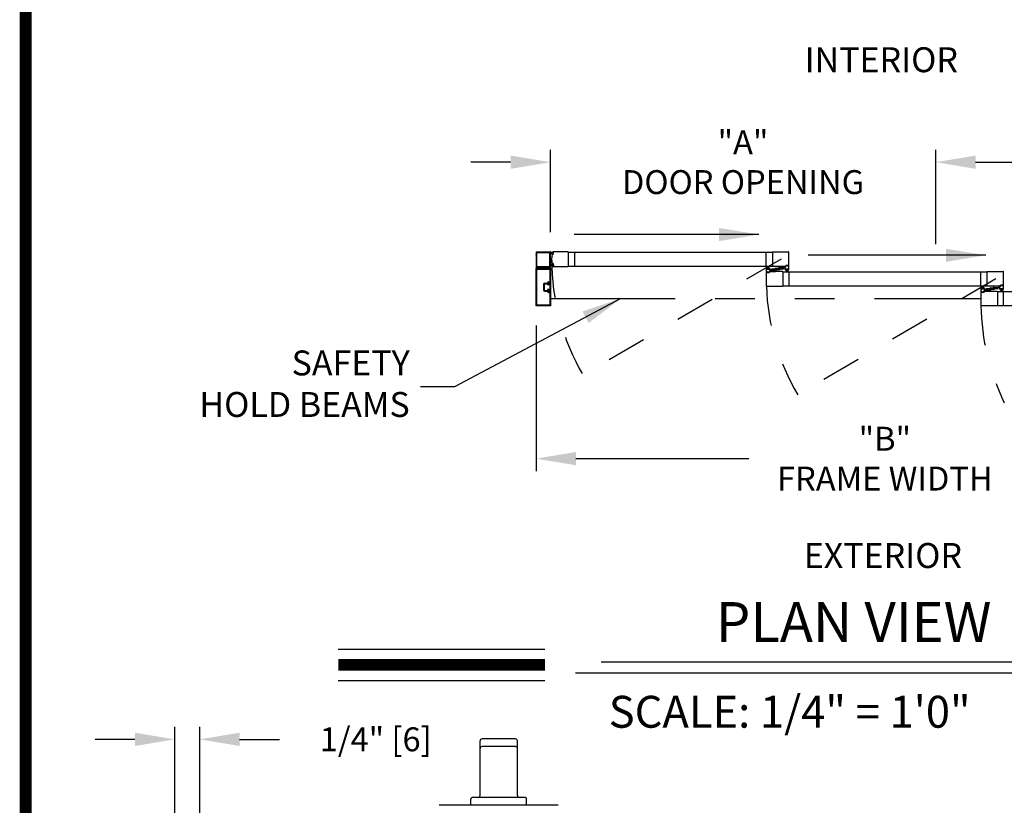
# Model space of a CAD drawing. Extents: x 0.4 to 12.5, y 0.1 to 10.5.
# Drawn here: x 0.4 to 2.9, y 4.6 to 6.6 of the extents above; entities that cross this region are included whole.
import ezdxf

# ---------------------------------------------------------------- set-up
doc = ezdxf.new("R2010")
doc.units = 0
doc.header["$MEASUREMENT"] = 0
doc.linetypes.add('HIDDEN', pattern=[0.375, 0.25, -0.125])
doc.linetypes.add('PHANTOM', pattern=[2.5, 1.25, -0.25, 0.25, -0.25, 0.25, -0.25])
doc.layers.get('0').update_dxf_attribs({"linetype": 'CONTINUOUS'})
doc.layers.get('DEFPOINTS').update_dxf_attribs({"linetype": 'CONTINUOUS'})
doc.styles.add('ROMAND', font='romand')
doc.styles.add('ROMANS', font='romans.shx', dxfattribs={"height": 0.06})
doc.styles.add('ROMANT', font='romant.shx', dxfattribs={"height": 0.15})
doc.styles.get("Standard").update_dxf_attribs({"font": 'romans.shx', "height": 0.0625})
doc.dimstyles.get("Standard").update_dxf_attribs({"dimscale": 0, "dimtxt": 0.03125, "dimasz": 0.1, "dimexe": 0.03125, "dimexo": 0.05, "dimgap": 0.05, "dimtad": 0, "dimdec": 4, "dimlfac": 4, "dimzin": 4, "dimdsep": 46, "dimlunit": 5, "dimtxsty": 'ROMANS', "dimcen": 0.09, "dimadec": 0, "dimazin": 0, "dimtfac": 1, "dimtdec": 4, "dimtofl": 0, "dimtmove": 0, "dimatfit": 3, "dimfxl": 0, "dimfrac": 2, "dimtolj": 1, "dimtzin": 0, "dimarcsym": 0})

# ---------------------------------------------------------------- blocks, each defined once
blk = doc.blocks.new('Jamb Filler')
for p, q in [((196.32, 163.99), (196.26, 164.12)), ((196.26, 163.02), (196.26, 164.12)), ((196.32, 163.99), (196.32, 163.88)), ((196.32, 163.88), (196.54, 163.88)), ((196.32, 163.84), (196.32, 163.3)), ((196.32, 163.84), (196.64, 163.84)), ((196.54, 163.88), (196.54, 163.88)), ((196.6, 163.9), (196.64, 163.84)), ((196.32, 163.15), (196.26, 163.02)), ((196.32, 163.3), (196.64, 163.3)), ((196.32, 163.26), (196.32, 163.15)), ((196.32, 163.26), (196.54, 163.26)), ((196.54, 163.26), (196.54, 163.26)), ((196.6, 163.24), (196.64, 163.3))]:
    blk.add_line(p, q)
for centre, start, end in [((196.57, 163.88), 90, 180), ((196.57, 163.88), 30.8586, 90), ((196.57, 163.26), 180, 270), ((196.57, 163.26), 270, 329.1414)]:
    blk.add_arc(centre, 0.031, start, end)
at = {"layer": 'DEFPOINTS', "color": 0, "linetype": 'ByBlock'}
for p in [(196.26, 163.02), (196.32, 163.15), (196.59, 163.24)]:
    blk.add_point(p, dxfattribs=at)
blk = doc.blocks.new('*D7')
at = {"color": 0, "lineweight": -2}
for p, q in [((1.6801, 5.816), (1.6801, 5.4512)), ((3.4301, 5.816), (3.4301, 5.4512)), ((1.7801, 5.4824), (2.2137, 5.4824)), ((3.3301, 5.4824), (2.8965, 5.4824))]:
    blk.add_line(p, q, dxfattribs=at)
at = {"color": 0}
for points in [[(1.7801, 5.4991), (1.7801, 5.4658), (1.6801, 5.4824)], [(3.3301, 5.4991), (3.3301, 5.4658), (3.4301, 5.4824)]]:
    blk.add_solid(points, dxfattribs=at)
at = {"layer": 'DEFPOINTS', "color": 0}
for p in [(1.6801, 5.866), (3.4301, 5.866), (3.4301, 5.4824)]:
    blk.add_point(p, dxfattribs=at)
at = {"color": 0, "insert": (2.5551, 5.4824), "char_height": 0.06, "attachment_point": 5, "style": 'ROMANS'}
blk.add_mtext('\\A1;"B"\\PFRAME WIDTH', dxfattribs=at)
blk = doc.blocks.new('*D8')
at = {"color": 0, "lineweight": -2}
for p, q in [((1.7165, 6.0505), (1.7165, 6.2573)), ((2.6828, 6.0207), (2.6828, 6.2573)), ((1.6165, 6.2261), (1.5165, 6.2261)), ((2.7828, 6.2261), (2.8828, 6.2261))]:
    blk.add_line(p, q, dxfattribs=at)
at = {"color": 0}
for points in [[(1.6165, 6.2427), (1.6165, 6.2094), (1.7165, 6.2261)], [(2.7828, 6.2427), (2.7828, 6.2094), (2.6828, 6.2261)]]:
    blk.add_solid(points, dxfattribs=at)
at = {"layer": 'DEFPOINTS', "color": 0}
for p in [(2.6828, 6.2261), (1.7165, 6.0005), (2.6828, 5.9707)]:
    blk.add_point(p, dxfattribs=at)
at = {"color": 0, "insert": (2.1993, 6.2261), "char_height": 0.06, "attachment_point": 5, "style": 'ROMANS'}
blk.add_mtext('\\A1;"A"\\PDOOR OPENING', dxfattribs=at)
blk = doc.blocks.new('*D14')
at = {"color": 0, "lineweight": -2}
for p, q in [((0.774, 4.5698), (0.774, 4.8095)), ((0.8365, 4.5698), (0.8365, 4.8095)), ((0.674, 4.7783), (0.574, 4.7783)), ((0.9365, 4.7783), (1.0365, 4.7783))]:
    blk.add_line(p, q, dxfattribs=at)
at = {"color": 0}
for points in [[(0.674, 4.795), (0.674, 4.7616), (0.774, 4.7783)], [(0.9365, 4.795), (0.9365, 4.7616), (0.8365, 4.7783)]]:
    blk.add_solid(points, dxfattribs=at)
at = {"layer": 'DEFPOINTS', "color": 0}
for p in [(0.774, 4.7783), (0.774, 4.5198), (0.8365, 4.5198)]:
    blk.add_point(p, dxfattribs=at)
at = {"color": 0, "insert": (1.2779, 4.7783), "char_height": 0.06, "attachment_point": 5, "style": 'ROMANS'}
blk.add_mtext('\\A1;1/4" [6]', dxfattribs=at)

msp = doc.modelspace()

# ---------------------------------------------------------------- linework, layer by layer
for p, q in [((1.6800874, 6.000492), (1.6800874, 5.9597838)), ((1.6800874, 5.9926795), (1.6800874, 5.994242)), ((1.6807124, 6.001117), (1.7159206, 6.001117)), ((1.6820665, 5.9646587), (1.6820665, 5.9985129)), ((1.6826915, 5.9991379), (1.7139415, 5.9991379)), ((1.7145665, 5.9646587), (1.7145665, 5.9985129)), ((1.7165456, 5.9597838), (1.7165456, 6.000492)), ((1.7225586, 5.9979889), (1.7171969, 5.9999404)), ((1.7225314, 5.9976776), (1.7171969, 5.999107)), ((1.7225041, 5.9973663), (1.7171969, 5.9983021)), ((1.7224769, 5.997055), (1.7171969, 5.9975169)), ((1.7224497, 5.9967437), (1.7171969, 5.9967437)), ((1.7224224, 5.9964324), (1.7171969, 5.9959752)), ((1.7223952, 5.9961211), (1.7171969, 5.9952045)), ((1.7208231, 5.9953698), (1.7219335, 5.9952727)), ((1.7218457, 5.9989401), (1.7222513, 5.9989046)), ((1.7220594, 5.9943206), (1.7221229, 5.995047)), ((1.7222299, 5.9942325), (1.7227238, 5.9998775)), ((1.7228941, 5.9941743), (1.7222299, 5.9942325)), ((1.7222488, 5.9940949), (1.7228714, 5.9940404)), ((1.7225405, 5.9998204), (1.722477, 5.999094)), ((1.7604831, 6.001117), (1.7225615, 6.001117)), ((1.723388, 5.9998194), (1.7227238, 5.9998775)), ((1.7227662, 6.0000098), (1.7233889, 5.9999553)), ((1.7228941, 5.9941743), (1.723388, 5.9998194)), ((1.7230971, 5.9942298), (1.7235782, 5.9997296)), ((1.7604831, 6.001117), (1.7604831, 5.9646587)), ((1.7604831, 6.0006483), (2.2728677, 6.0006483)), ((1.7764414, 6.0006483), (1.7764414, 5.9651275)), ((2.2569094, 6.0006483), (2.2569094, 5.9651275)), ((2.2728677, 6.001117), (2.3135759, 6.001117)), ((2.2728677, 6.001117), (2.2728677, 5.9646587)), ((2.3142009, 5.9652837), (2.3142009, 6.000492)), ((1.6800874, 5.8660339), (1.6800874, 5.9591171)), ((1.6800874, 5.8660339), (1.6800874, 5.9591171)), ((1.6804207, 5.9594504), (1.7162123, 5.9594504)), ((1.6804207, 5.9594504), (1.7162123, 5.9594504)), ((1.6804207, 5.9594504), (1.6829125, 5.9594504)), ((1.6820665, 5.8680131), (1.6820665, 5.9571379)), ((1.6820665, 5.8680131), (1.6820665, 5.9571379)), ((1.6832012, 5.9599504), (1.6821126, 5.9618358)), ((1.6822389, 5.9620546), (1.6975948, 5.9620546)), ((1.6823999, 5.9574713), (1.7142331, 5.9574713)), ((1.6823999, 5.9574713), (1.7142331, 5.9574713)), ((1.6826915, 5.9640337), (1.7139415, 5.9640337)), ((1.6983165, 5.9624713), (1.6975948, 5.9620546)), ((1.6983165, 5.9624713), (1.6990382, 5.9620546)), ((1.6990382, 5.9620546), (1.7143941, 5.9620546)), ((1.7145203, 5.9618358), (1.7134318, 5.9599504)), ((1.7137205, 5.9594504), (1.7162123, 5.9594504)), ((1.7145665, 5.9571379), (1.7145665, 5.9263046)), ((1.7145665, 5.9571379), (1.7145665, 5.9263046)), ((1.7165456, 5.9591171), (1.7165456, 5.9243255)), ((1.7165456, 5.9591171), (1.7165456, 5.9243255)), ((1.7223952, 5.9696547), (1.7171969, 5.9705713)), ((1.7224224, 5.9693434), (1.7171969, 5.9698006)), ((1.7224497, 5.9690321), (1.7171969, 5.9690321)), ((1.7224769, 5.9687208), (1.7171969, 5.9682588)), ((1.7225041, 5.9684095), (1.7171969, 5.9674736)), ((1.7225314, 5.9680982), (1.7171969, 5.9666688)), ((1.7225586, 5.9677868), (1.7171969, 5.9658353)), ((1.7208231, 5.970406), (1.7219335, 5.9705031)), ((1.7218457, 5.9668357), (1.7222513, 5.9668712)), ((1.7220594, 5.9714552), (1.7221229, 5.9707288)), ((1.7228941, 5.9716014), (1.7222299, 5.9715433)), ((1.7222299, 5.9715433), (1.7227238, 5.9658982)), ((1.7222488, 5.9716809), (1.7228714, 5.9717354)), ((1.7225405, 5.9659554), (1.722477, 5.9666818)), ((1.7225615, 5.9646587), (1.7604831, 5.9646587)), ((1.723388, 5.9659563), (1.7227238, 5.9658982)), ((1.7227662, 5.965766), (1.7233889, 5.9658205)), ((1.7228941, 5.9716014), (1.723388, 5.9659563)), ((1.7230971, 5.971546), (1.7235782, 5.9660462)), ((1.7604831, 5.9651275), (2.2728677, 5.9651275)), ((2.2575604, 5.9595546), (2.2575604, 5.9516379)), ((2.2579771, 5.9599713), (2.2602583, 5.9599713)), ((2.2588625, 5.9587213), (2.2588625, 5.9578879)), ((2.2590708, 5.9589296), (2.2602583, 5.9589296)), ((2.2590708, 5.9576796), (2.2651125, 5.9576796)), ((2.2592583, 5.9586656), (2.264925, 5.9586656)), ((2.2592583, 5.9579989), (2.2592583, 5.9586656)), ((2.2592583, 5.9579989), (2.264925, 5.9579989)), ((2.2611541, 5.9586656), (2.2593975, 5.9652212)), ((2.2614666, 5.9586656), (2.2603107, 5.9652212)), ((2.2604666, 5.9597629), (2.2604666, 5.9591379)), ((2.2617791, 5.9586656), (2.2612056, 5.9652212)), ((2.2620916, 5.9586656), (2.2620916, 5.9652212)), ((2.2624041, 5.9586656), (2.2629777, 5.9652212)), ((2.2627166, 5.9586656), (2.2638726, 5.9652212)), ((2.2630291, 5.9586656), (2.2647857, 5.9652212)), ((2.2637166, 5.9597629), (2.2637166, 5.9591379)), ((2.263925, 5.9599713), (2.2662062, 5.9599713)), ((2.2651125, 5.9589296), (2.263925, 5.9589296)), ((2.264925, 5.9579989), (2.264925, 5.9586656)), ((2.2653208, 5.9587213), (2.2653208, 5.9578879)), ((2.2666229, 5.9595546), (2.2666229, 5.9516379)), ((2.2706021, 5.9555442), (2.2706021, 5.9565858)), ((2.2706021, 5.9555442), (2.2783728, 5.9555442)), ((2.2771228, 5.9578358), (2.2718521, 5.9578358)), ((2.3073572, 5.9646587), (2.2728677, 5.9646587)), ((2.2783728, 5.9555442), (2.2783728, 5.9565858)), ((2.3011593, 5.9607525), (2.2933887, 5.9607525)), ((2.2933887, 5.9607525), (2.2933887, 5.9597108)), ((2.2946387, 5.9584608), (2.2999093, 5.9584608)), ((2.3011593, 5.9607525), (2.3011593, 5.9597108)), ((2.3051384, 5.9567421), (2.3051384, 5.9646587)), ((2.3076905, 5.9646587), (2.3051384, 5.9646587)), ((2.3055548, 5.9563254), (2.3078361, 5.9563254)), ((2.3057634, 5.9646587), (2.3073259, 5.9646587)), ((2.3063884, 5.9659087), (2.3063884, 5.9667837)), ((2.3064405, 5.9575754), (2.3064405, 5.9584088)), ((2.3127426, 5.9669921), (2.3065968, 5.9669921)), ((2.3065968, 5.9661171), (2.3065968, 5.9665754)), ((2.3073572, 5.9657004), (2.3065968, 5.9657004)), ((2.3066486, 5.9573671), (2.3078361, 5.9573671)), ((2.3066489, 5.9586171), (2.3126905, 5.9586171)), ((2.3125343, 5.9667837), (2.3068051, 5.9667837)), ((2.3076905, 5.9659087), (2.3068051, 5.9659087)), ((2.3068361, 5.9576311), (2.3125027, 5.9576311)), ((2.3068364, 5.9582978), (2.312503, 5.9582978)), ((2.3068364, 5.9582978), (2.3068364, 5.9576311)), ((2.3087319, 5.9576311), (2.3069753, 5.9510754)), ((2.3076905, 5.9649921), (2.3076905, 5.9653671)), ((2.3090444, 5.9576311), (2.3078885, 5.9510754)), ((2.3078989, 5.9648671), (2.3078989, 5.9657004)), ((2.3080444, 5.9565338), (2.3080444, 5.9571588)), ((2.3093569, 5.9576311), (2.3087834, 5.9510754)), ((2.3096694, 5.9576311), (2.3096694, 5.9510754)), ((2.3099819, 5.9576311), (2.3105555, 5.9510754)), ((2.3102944, 5.9576311), (2.3114504, 5.9510754)), ((2.3106069, 5.9576311), (2.3123635, 5.9510754)), ((2.3112944, 5.9565338), (2.3112944, 5.9571588)), ((2.3114405, 5.9648671), (2.3114405, 5.9657004)), ((2.3126902, 5.9573671), (2.3115027, 5.9573671)), ((2.3115027, 5.9563254), (2.313784, 5.9563254)), ((2.3125343, 5.9659087), (2.3116488, 5.9659087)), ((2.3116488, 5.9649921), (2.3116488, 5.9653671)), ((2.3142009, 5.9646587), (2.3116488, 5.9646587)), ((2.3127426, 5.9657004), (2.3119822, 5.9657004)), ((2.3135759, 5.9646587), (2.3119822, 5.9646587)), ((2.312503, 5.9582978), (2.312503, 5.9576311)), ((2.3127426, 5.9661171), (2.3127426, 5.9665754)), ((2.3128988, 5.9575754), (2.3128988, 5.9584088)), ((2.3129509, 5.9659087), (2.3129509, 5.9667837)), ((2.3142009, 5.9567421), (2.3142009, 5.9646587)), ((2.2575604, 5.9516379), (2.2601125, 5.9516379)), ((2.2575604, 5.9510129), (2.2575604, 5.9158047)), ((2.2581854, 5.9516379), (2.2597791, 5.9516379)), ((2.2588104, 5.9503879), (2.2588104, 5.9495129)), ((2.2590187, 5.9505963), (2.2597791, 5.9505963)), ((2.2590187, 5.9501796), (2.2590187, 5.9497213)), ((2.2590187, 5.9493046), (2.2651645, 5.9493046)), ((2.2592271, 5.9503879), (2.2601125, 5.9503879)), ((2.2592271, 5.9495129), (2.2649562, 5.9495129)), ((2.2601125, 5.9513046), (2.2601125, 5.9509296)), ((2.2603208, 5.9514296), (2.2603208, 5.9505963)), ((2.2638625, 5.9514296), (2.2638625, 5.9505963)), ((2.2640708, 5.9516379), (2.2666229, 5.9516379)), ((2.2640708, 5.9513046), (2.2640708, 5.9509296)), ((2.2640708, 5.9503879), (2.2649562, 5.9503879)), ((2.2988937, 5.9516379), (2.2644041, 5.9516379)), ((2.2644041, 5.9505963), (2.2651645, 5.9505963)), ((2.2659979, 5.9516379), (2.2644354, 5.9516379)), ((2.2651645, 5.9501796), (2.2651645, 5.9497213)), ((2.2653729, 5.9503879), (2.2653729, 5.9495129)), ((2.2988937, 5.9516379), (2.2988937, 5.9151797)), ((2.2988937, 5.9511692), (2.8112783, 5.9511692)), ((2.314852, 5.9156484), (2.314852, 5.9511692)), ((2.7953199, 5.9511692), (2.7953199, 5.9156484)), ((2.8112783, 5.9516379), (2.8519865, 5.9516379)), ((2.8112783, 5.9516379), (2.8112783, 5.9151797)), ((2.8526115, 5.9158047), (2.8526115, 5.9510129)), ((1.6989415, 5.9190963), (1.6989415, 5.9060547)), ((1.6989415, 5.9190963), (1.6989415, 5.9060547)), ((1.7009207, 5.9190963), (1.7009207, 5.9060547)), ((1.7009207, 5.9190963), (1.7009207, 5.9060547)), ((1.7025457, 5.9227005), (1.7083417, 5.9227005)), ((1.7025457, 5.9227005), (1.7083417, 5.9227005)), ((1.7025457, 5.9207213), (1.7089103, 5.9207213)), ((1.7025457, 5.9207213), (1.7089103, 5.9207213)), ((1.7025457, 5.9044297), (1.7089103, 5.9044297)), ((1.7025457, 5.9044297), (1.7089103, 5.9044297)), ((1.7106706, 5.923013), (1.7106706, 5.921388)), ((1.7106706, 5.923013), (1.7106706, 5.921388)), ((1.7106706, 5.902138), (1.7106706, 5.903763)), ((1.7106706, 5.902138), (1.7106706, 5.903763)), ((1.7113373, 5.9207213), (1.7129623, 5.9207213)), ((1.7113373, 5.9207213), (1.7129623, 5.9207213)), ((1.7113373, 5.9190963), (1.7132956, 5.9190963)), ((1.7113373, 5.9190963), (1.7132956, 5.9190963)), ((1.7113373, 5.9060547), (1.7132956, 5.9060547)), ((1.7113373, 5.9060547), (1.7132956, 5.9060547)), ((1.7113373, 5.9044297), (1.7129623, 5.9044297)), ((1.7113373, 5.9044297), (1.7129623, 5.9044297)), ((1.7116333, 5.9259713), (1.7142331, 5.9259713)), ((1.7116333, 5.9259713), (1.7142331, 5.9259713)), ((1.7116498, 5.9239921), (1.7162123, 5.9239921)), ((1.7116498, 5.9239921), (1.7162123, 5.9239921)), ((2.2581854, 5.9151797), (2.2988937, 5.9151797)), ((2.2988937, 5.9156484), (2.8112783, 5.9156484)), ((2.795971, 5.9100755), (2.795971, 5.9021588)), ((2.7963877, 5.9104922), (2.7986689, 5.9104922)), ((2.7972731, 5.9092422), (2.7972731, 5.9084088)), ((2.7974814, 5.9094505), (2.7986689, 5.9094505)), ((2.7974814, 5.9082005), (2.8035231, 5.9082005)), ((2.7976689, 5.9091865), (2.8033356, 5.9091865)), ((2.7976689, 5.9085198), (2.7976689, 5.9091865)), ((2.7976689, 5.9085198), (2.8033356, 5.9085198)), ((2.7995647, 5.9091865), (2.7978081, 5.9157422)), ((2.7998772, 5.9091865), (2.7987213, 5.9157422)), ((2.7988772, 5.9102838), (2.7988772, 5.9096588)), ((2.8001897, 5.9091865), (2.7996162, 5.9157422)), ((2.8005022, 5.9091865), (2.8005022, 5.9157422)), ((2.8008147, 5.9091865), (2.8013883, 5.9157422)), ((2.8011272, 5.9091865), (2.8022832, 5.9157422)), ((2.8014397, 5.9091865), (2.8031963, 5.9157422)), ((2.8021272, 5.9102838), (2.8021272, 5.9096588)), ((2.8023356, 5.9104922), (2.8046168, 5.9104922)), ((2.8035231, 5.9094505), (2.8023356, 5.9094505)), ((2.8033356, 5.9085198), (2.8033356, 5.9091865)), ((2.8037314, 5.9092422), (2.8037314, 5.9084088)), ((2.8050335, 5.9100755), (2.8050335, 5.9021588)), ((2.8090127, 5.9060651), (2.8090127, 5.9071068)), ((2.8090127, 5.9060651), (2.8167834, 5.9060651)), ((2.8155334, 5.9083568), (2.8102627, 5.9083568)), ((2.8457678, 5.9151797), (2.8112783, 5.9151797)), ((2.8167834, 5.9060651), (2.8167834, 5.9071068)), ((2.8395699, 5.9112734), (2.8317993, 5.9112734)), ((2.8317993, 5.9112734), (2.8317993, 5.9102318)), ((2.8330493, 5.9089818), (2.8383199, 5.9089818)), ((2.8395699, 5.9112734), (2.8395699, 5.9102318)), ((2.8461011, 5.9151797), (2.843549, 5.9151797)), ((2.843549, 5.907263), (2.843549, 5.9151797)), ((2.8462471, 5.9068463), (2.8439659, 5.9068463)), ((2.844174, 5.9151797), (2.8457365, 5.9151797)), ((2.844799, 5.9164297), (2.844799, 5.9173047)), ((2.8448511, 5.9080963), (2.8448511, 5.9089297)), ((2.8511532, 5.917513), (2.8450074, 5.917513)), ((2.8450074, 5.916638), (2.8450074, 5.9170963)), ((2.8457678, 5.9162213), (2.8450074, 5.9162213)), ((2.8450595, 5.909138), (2.8511011, 5.909138)), ((2.8450595, 5.907888), (2.8462469, 5.907888)), ((2.8509449, 5.9173047), (2.8452157, 5.9173047)), ((2.8461011, 5.9164297), (2.8452157, 5.9164297)), ((2.845247, 5.9088187), (2.8509136, 5.9088187)), ((2.845247, 5.9088187), (2.845247, 5.908152)), ((2.845247, 5.908152), (2.8509136, 5.908152)), ((2.8471428, 5.908152), (2.8453862, 5.9015963)), ((2.8461011, 5.915513), (2.8461011, 5.915888)), ((2.8474553, 5.908152), (2.8462993, 5.9015963)), ((2.8463094, 5.915388), (2.8463094, 5.9162213)), ((2.8464553, 5.9070547), (2.8464553, 5.9076797)), ((2.8477678, 5.908152), (2.8471942, 5.9015963)), ((2.8480803, 5.908152), (2.8480803, 5.9015963)), ((2.8483928, 5.908152), (2.8489663, 5.9015963)), ((2.8487053, 5.908152), (2.8498612, 5.9015963)), ((2.8490178, 5.908152), (2.8507744, 5.9015963)), ((2.8497053, 5.9070547), (2.8497053, 5.9076797)), ((2.8498511, 5.915388), (2.8498511, 5.9162213)), ((2.8511011, 5.907888), (2.8499136, 5.907888)), ((2.852195, 5.9068463), (2.8499138, 5.9068463)), ((2.8509449, 5.9164297), (2.8500594, 5.9164297)), ((2.8500594, 5.915513), (2.8500594, 5.915888)), ((2.8526115, 5.9151797), (2.8500594, 5.9151797)), ((2.8511532, 5.9162213), (2.8503928, 5.9162213)), ((2.8519865, 5.9151797), (2.8503928, 5.9151797)), ((2.8509136, 5.9088187), (2.8509136, 5.908152)), ((2.8511532, 5.916638), (2.8511532, 5.9170963)), ((2.8513094, 5.9080963), (2.8513094, 5.9089297)), ((2.8513615, 5.9164297), (2.8513615, 5.9173047)), ((2.8526115, 5.907263), (2.8526115, 5.9151797)), ((1.7025457, 5.9024505), (1.7083417, 5.9024505)), ((1.7025457, 5.9024505), (1.7083417, 5.9024505)), ((1.7116333, 5.8991797), (1.7142331, 5.8991797)), ((1.7116333, 5.8991797), (1.7142331, 5.8991797)), ((1.7116498, 5.9011589), (1.7162123, 5.9011589)), ((1.7116498, 5.9011589), (1.7162123, 5.9011589)), ((1.7145665, 5.8988464), (1.7145665, 5.8680131)), ((1.7145665, 5.8988464), (1.7145665, 5.8680131)), ((1.7165456, 5.9008255), (1.7165456, 5.8660339)), ((1.7165456, 5.9008255), (1.7165456, 5.8660339)), ((2.795971, 5.9021588), (2.7985231, 5.9021588)), ((2.795971, 5.9015338), (2.795971, 5.8663256)), ((2.796596, 5.9021588), (2.7981897, 5.9021588)), ((2.797221, 5.9009089), (2.797221, 5.9000339)), ((2.7974293, 5.9011172), (2.7981897, 5.9011172)), ((2.7974293, 5.9007005), (2.7974293, 5.9002422)), ((2.7974293, 5.8998255), (2.8035751, 5.8998255)), ((2.7976377, 5.9009089), (2.7985231, 5.9009089)), ((2.7976377, 5.9000339), (2.8033668, 5.9000339)), ((2.7985231, 5.9018255), (2.7985231, 5.9014505)), ((2.7987314, 5.9019505), (2.7987314, 5.9011172)), ((2.8022731, 5.9019505), (2.8022731, 5.9011172)), ((2.8024814, 5.9021588), (2.8050335, 5.9021588)), ((2.8024814, 5.9018255), (2.8024814, 5.9014505)), ((2.8024814, 5.9009089), (2.8033668, 5.9009089)), ((2.8028147, 5.9021588), (2.8373043, 5.9021588)), ((2.8028147, 5.9011172), (2.8035751, 5.9011172)), ((2.8044085, 5.9021588), (2.802846, 5.9021588)), ((2.8035751, 5.9007005), (2.8035751, 5.9002422)), ((2.8037835, 5.9009089), (2.8037835, 5.9000339)), ((2.8373043, 5.9021588), (2.8373043, 5.8657006)), ((2.8373043, 5.9016901), (3.3496889, 5.9016901)), ((2.8529292, 5.8661693), (2.8529292, 5.9016901)), ((1.7162123, 5.8657006), (1.6804207, 5.8657006)), ((1.7162123, 5.8657006), (1.6804207, 5.8657006)), ((1.7142331, 5.8676797), (1.6823999, 5.8676797)), ((1.7142331, 5.8676797), (1.6823999, 5.8676797)), ((2.8373043, 5.8657006), (2.796596, 5.8657006)), ((2.8373043, 5.8661693), (3.3496889, 5.8661693)), ((1.539657, 4.6378172), (1.539657, 4.7743208)), ((1.6284093, 4.7793209), (1.5446571, 4.7793209)), ((1.6334094, 4.6378172), (1.6334094, 4.7743208)), ((1.6284093, 4.7601599), (1.5446571, 4.7601599)), ((1.5165314, 4.6128166), (1.5165314, 4.627817)), ((1.6515349, 4.6328171), (1.5215315, 4.6328171)), ((1.656535, 4.6128166), (1.656535, 4.627817)), ((1.7355417, 4.6128166), (1.4375246, 4.6128166))]:
    msp.add_line(p, q)
at = {"color": 7, "linetype": 'HIDDEN', "ltscale": 0.35}
for p, q in [((2.2946699, 5.9828879), (1.7980365, 5.6920637)), ((2.8330805, 5.9334088), (2.3364471, 5.6425846)), ((3.3716146, 5.8762148), (2.854705, 5.6227793))]:
    msp.add_line(p, q, dxfattribs=at)
at = {"color": 7}
for p, q in [((2.2689536, 5.9552317), (2.2689536, 5.9519504)), ((2.2692661, 5.9555442), (2.2790578, 5.9555442)), ((2.2793703, 5.9582524), (2.2793703, 5.9558567)), ((2.2811389, 5.9601825), (2.2885006, 5.9608266)), ((2.2813077, 5.9570688), (2.2813077, 5.9523046)), ((2.2824868, 5.9583555), (2.2880978, 5.9588464)), ((2.2828079, 5.9558852), (2.2828079, 5.9565163)), ((2.2906225, 5.9561142), (2.2832608, 5.9554701)), ((2.2892746, 5.9579412), (2.2836636, 5.9574503)), ((2.2889536, 5.9604115), (2.2889536, 5.9597803)), ((2.2904537, 5.9592279), (2.2904537, 5.9639921)), ((2.3024953, 5.9646587), (2.2911203, 5.9646587)), ((2.2923912, 5.9580443), (2.2923912, 5.96044)), ((2.3024953, 5.9607525), (2.2927037, 5.9607525)), ((2.3028078, 5.961065), (2.3028078, 5.9643462)), ((2.2692661, 5.9516379), (2.2806411, 5.9516379)), ((2.8076897, 5.9057526), (2.8076897, 5.9024713)), ((2.8080022, 5.9060651), (2.8177939, 5.9060651)), ((2.8181064, 5.9087733), (2.8181064, 5.9063776)), ((2.819875, 5.9107034), (2.8272367, 5.9113475)), ((2.8200439, 5.9075897), (2.8200439, 5.9028255)), ((2.8208929, 5.9064061), (2.8208929, 5.9070373)), ((2.821223, 5.9088764), (2.8268339, 5.9093673)), ((2.8287076, 5.9066351), (2.8213459, 5.905991)), ((2.8273597, 5.9084621), (2.8217487, 5.9079712)), ((2.8276897, 5.9109324), (2.8276897, 5.9103013)), ((2.8285388, 5.9097488), (2.8285388, 5.914513)), ((2.8405804, 5.9151797), (2.8292054, 5.9151797)), ((2.8304763, 5.9085652), (2.8304763, 5.9109609)), ((2.8405804, 5.9112734), (2.8307888, 5.9112734)), ((2.8408929, 5.9115859), (2.8408929, 5.9148672)), ((2.8080022, 5.9021588), (2.8193772, 5.9021588)), ((1.183943, 5.0043505), (1.7025009, 5.0043505)), ((1.8434421, 4.9726115), (3.2421928, 4.9726115)), ((1.7788844, 4.9450564), (3.3202, 4.9450564)), ((1.183943, 4.9259505), (1.7025009, 4.9259505))]:
    msp.add_line(p, q, dxfattribs=at)
at = {"linetype": 'PHANTOM', "ltscale": 0.25}
msp.add_line((1.7165456, 5.8839297), (2.795971, 5.8839297), dxfattribs=at)
at = {"const_width": 0.03}
msp.add_lwpolyline([(0.4, 10.45), (0.4, 0.2), (7.9, 0.2), (7.9, 10.45)], close=True, dxfattribs=at)
msp.add_lwpolyline([(1.183943, 4.9651505), (1.7025009, 4.9651505)], dxfattribs=at)
for centre, radius, start, end in [((1.6807124, 6.000492), 0.000625, 90, 180), ((1.6826915, 5.9985129), 0.000625, 90, 180), ((1.7139415, 5.9985129), 0.000625, 0, 90), ((1.7159206, 6.000492), 0.000625, 0, 90), ((1.7764414, 5.9828879), 0.0572916, 167.6835046, 192.3164954), ((1.7207941, 5.9950377), 0.0003333, 85, 167.6835046), ((1.7218747, 5.9992722), 0.0003333, 163.3375423, 265), ((1.7764413, 5.9829404), 0.0572916, 161.9566968, 163.3375423), ((1.7219154, 5.9950651), 0.0002083, 355, 85), ((1.7225615, 6.000492), 0.000625, 90, 161.9566968), ((1.7222669, 5.9943024), 0.0002083, 175, 265), ((1.7222695, 5.9991122), 0.0002083, 265, 355), ((1.7227481, 5.9998022), 0.0002083, 85, 175), ((1.7228895, 5.9942479), 0.0002083, 265, 355), ((1.7233707, 5.9997478), 0.0002083, 355, 85), ((2.3135759, 6.000492), 0.000625, 0, 90), ((1.6804207, 5.9597838), 0.0003333, 180, 270), ((1.6804207, 5.9591171), 0.0003333, 90, 180), ((1.6804207, 5.9591171), 0.0003333, 90, 180), ((1.6826915, 5.9646587), 0.000625, 180, 270), ((1.6823999, 5.9571379), 0.0003333, 90, 180), ((1.6823999, 5.9571379), 0.0003333, 90, 180), ((1.6822389, 5.9619088), 0.0001458, 90, 210), ((1.6829125, 5.9597838), 0.0003333, 270, 30), ((1.7137205, 5.9597838), 0.0003333, 150, 270), ((1.7139415, 5.9646587), 0.000625, 270, 0), ((1.7142331, 5.9571379), 0.0003333, 0, 90), ((1.7142331, 5.9571379), 0.0003333, 0, 90), ((1.7143941, 5.9619088), 0.0001458, 330, 90), ((1.7162123, 5.9597838), 0.0003333, 270, 0), ((1.7162123, 5.9591171), 0.0003333, 0, 90), ((1.7162123, 5.9591171), 0.0003333, 0, 90), ((1.7207941, 5.970738), 0.0003333, 192.3164954, 275), ((1.7218747, 5.9665036), 0.0003333, 95, 196.6624577), ((1.7764413, 5.9828354), 0.0572916, 196.6624577, 198.0433032), ((1.7219154, 5.9707107), 0.0002083, 275, 5), ((1.7225615, 5.9652837), 0.000625, 198.0433032, 270), ((1.7222669, 5.9714734), 0.0002083, 95, 185), ((1.7222695, 5.9666636), 0.0002083, 5, 95), ((1.7227481, 5.9659735), 0.0002083, 185, 275), ((1.7228895, 5.9715278), 0.0002083, 5, 95), ((1.7233707, 5.966028), 0.0002083, 275, 5), ((2.2579771, 5.9595546), 0.0004167, 90, 180), ((2.2590708, 5.9587213), 0.0002083, 90, 180), ((2.2590708, 5.9578879), 0.0002083, 180, 270), ((2.2602583, 5.9597629), 0.0002083, 0, 90), ((2.2602583, 5.9591379), 0.0002083, 270, 0), ((2.263925, 5.9597629), 0.0002083, 90, 180), ((2.263925, 5.9591379), 0.0002083, 180, 270), ((2.2651125, 5.9587213), 0.0002083, 0, 90), ((2.2651125, 5.9578879), 0.0002083, 270, 0), ((2.2662062, 5.9595546), 0.0004167, 0, 90), ((2.2718521, 5.9565858), 0.00125, 90, 180), ((2.2771228, 5.9565858), 0.00125, 0, 90), ((2.2946387, 5.9597108), 0.00125, 180, 270), ((2.2999093, 5.9597108), 0.00125, 270, 0), ((2.3055548, 5.9567421), 0.0004167, 180, 270), ((2.3065968, 5.9667837), 0.0002083, 90, 180), ((2.3065968, 5.9659087), 0.0002083, 180, 270), ((2.3066486, 5.9575754), 0.0002083, 180, 270), ((2.3066489, 5.9584088), 0.0002083, 90, 180), ((2.3068051, 5.9665754), 0.0002083, 90, 180), ((2.3068051, 5.9661171), 0.0002083, 180, 270), ((2.3073572, 5.9653671), 0.0003333, 0, 90), ((2.3073572, 5.9649921), 0.0003333, 270, 0), ((2.3076905, 5.9657004), 0.0002083, 360, 90), ((2.3076905, 5.9648671), 0.0002083, 270, 360), ((2.3078361, 5.9571588), 0.0002083, 0, 90), ((2.3078361, 5.9565338), 0.0002083, 270, 0), ((2.3115027, 5.9571588), 0.0002083, 90, 180), ((2.3115027, 5.9565338), 0.0002083, 180, 270), ((2.3116488, 5.9657004), 0.0002083, 90, 180), ((2.3116488, 5.9648671), 0.0002083, 180, 270), ((2.3119822, 5.9653671), 0.0003333, 90, 180), ((2.3119822, 5.9649921), 0.0003333, 180, 270), ((2.3125343, 5.9665754), 0.0002083, 0, 90), ((2.3125343, 5.9661171), 0.0002083, 270, 0), ((2.3126902, 5.9575754), 0.0002083, 270, 0), ((2.3126905, 5.9584088), 0.0002083, 0, 90), ((2.3127426, 5.9667837), 0.0002083, 0, 90), ((2.3127426, 5.9659087), 0.0002083, 270, 0), ((2.3135759, 5.9652837), 0.000625, 270, 0), ((2.313784, 5.9567421), 0.0004167, 270, 0), ((2.2581854, 5.9510129), 0.000625, 90, 180), ((2.2590187, 5.9503879), 0.0002083, 90, 180), ((2.2590187, 5.9495129), 0.0002083, 180, 270), ((2.2592271, 5.9501796), 0.0002083, 90, 180), ((2.2592271, 5.9497213), 0.0002083, 180, 270), ((2.2597791, 5.9513046), 0.0003333, 0, 90), ((2.2597791, 5.9509296), 0.0003333, 270, 0), ((2.2601125, 5.9514296), 0.0002083, 360, 90), ((2.2601125, 5.9505963), 0.0002083, 270, 360), ((2.2640708, 5.9514296), 0.0002083, 90, 180), ((2.2640708, 5.9505963), 0.0002083, 180, 270), ((2.2644041, 5.9513046), 0.0003333, 90, 180), ((2.2644041, 5.9509296), 0.0003333, 180, 270), ((2.2649562, 5.9501796), 0.0002083, 0, 90), ((2.2649562, 5.9497213), 0.0002083, 270, 0), ((2.2651645, 5.9503879), 0.0002083, 0, 90), ((2.2651645, 5.9495129), 0.0002083, 270, 0), ((2.8519865, 5.9510129), 0.000625, 0, 90), ((1.7025457, 5.9190963), 0.0036042, 90, 180), ((1.7025457, 5.9190963), 0.0036042, 90, 180), ((1.7025457, 5.9060547), 0.0036042, 180, 270), ((1.7025457, 5.9060547), 0.0036042, 180, 270), ((1.7025457, 5.9190963), 0.001625, 90, 180), ((1.7025457, 5.9190963), 0.001625, 90, 180), ((1.7025457, 5.9060547), 0.001625, 180, 270), ((1.7025457, 5.9060547), 0.001625, 180, 270), ((1.7083417, 5.9230338), 0.0003333, 270, 359.6373661), ((1.7083417, 5.9230338), 0.0003333, 270, 359.6373661), ((1.7116333, 5.923013), 0.0029583, 90, 179.6373661), ((1.7116333, 5.923013), 0.0029583, 90, 179.6373661), ((1.7089103, 5.920388), 0.0003333, 22.3926878, 90), ((1.7089103, 5.920388), 0.0003333, 22.3926878, 90), ((1.7089103, 5.904763), 0.0003333, 270, 337.6073122), ((1.7089103, 5.904763), 0.0003333, 270, 337.6073122), ((1.7113373, 5.921388), 0.0022917, 202.3926878, 270), ((1.7113373, 5.921388), 0.0022917, 202.3926878, 270), ((1.7113373, 5.903763), 0.0022917, 90, 157.6073122), ((1.7113373, 5.903763), 0.0022917, 90, 157.6073122), ((1.7116498, 5.923013), 0.0009792, 90, 180), ((1.7116498, 5.923013), 0.0009792, 90, 180), ((1.7113373, 5.921388), 0.0006667, 180, 270), ((1.7113373, 5.921388), 0.0006667, 180, 270), ((1.7113373, 5.903763), 0.0006667, 90, 180), ((1.7113373, 5.903763), 0.0006667, 90, 180), ((1.7129623, 5.9210547), 0.0003333, 270, 0), ((1.7129623, 5.9210547), 0.0003333, 270, 0), ((1.7129623, 5.9040963), 0.0003333, 0, 90), ((1.7129623, 5.9040963), 0.0003333, 0, 90), ((1.7142748, 5.9210547), 0.0009792, 0, 180), ((1.7142748, 5.9210547), 0.0009792, 0, 180), ((1.7132956, 5.9210547), 0.0019583, 270, 0), ((1.7132956, 5.9210547), 0.0019583, 270, 0), ((1.7132956, 5.9040963), 0.0019583, 0, 90), ((1.7132956, 5.9040963), 0.0019583, 0, 90), ((1.7142748, 5.9040963), 0.0009792, 180, 0), ((1.7142748, 5.9040963), 0.0009792, 180, 0), ((1.7142331, 5.9263046), 0.0003333, 270, 0), ((1.7142331, 5.9263046), 0.0003333, 270, 0), ((1.7162123, 5.9243255), 0.0003333, 270, 0), ((1.7162123, 5.9243255), 0.0003333, 270, 0), ((2.2581854, 5.9158047), 0.000625, 180, 270), ((2.7963877, 5.9100755), 0.0004167, 90, 180), ((2.7974814, 5.9092422), 0.0002083, 90, 180), ((2.7974814, 5.9084088), 0.0002083, 180, 270), ((2.7986689, 5.9102838), 0.0002083, 0, 90), ((2.7986689, 5.9096588), 0.0002083, 270, 0), ((2.8023356, 5.9102838), 0.0002083, 90, 180), ((2.8023356, 5.9096588), 0.0002083, 180, 270), ((2.8035231, 5.9092422), 0.0002083, 0, 90), ((2.8035231, 5.9084088), 0.0002083, 270, 0), ((2.8046168, 5.9100755), 0.0004167, 0, 90), ((2.8102627, 5.9071068), 0.00125, 90, 180), ((2.8155334, 5.9071068), 0.00125, 0, 90), ((2.8330493, 5.9102318), 0.00125, 180, 270), ((2.8383199, 5.9102318), 0.00125, 270, 0), ((2.8439659, 5.907263), 0.0004167, 180, 270), ((2.8450074, 5.9173047), 0.0002083, 90, 180), ((2.8450074, 5.9164297), 0.0002083, 180, 270), ((2.8450595, 5.9089297), 0.0002083, 90, 180), ((2.8450595, 5.9080963), 0.0002083, 180, 270), ((2.8452157, 5.9170963), 0.0002083, 90, 180), ((2.8452157, 5.916638), 0.0002083, 180, 270), ((2.8457678, 5.915888), 0.0003333, 0, 90), ((2.8457678, 5.915513), 0.0003333, 270, 0), ((2.8461011, 5.9162213), 0.0002083, 360, 90), ((2.8461011, 5.915388), 0.0002083, 270, 360), ((2.8462469, 5.9076797), 0.0002083, 0, 90), ((2.8462471, 5.9070547), 0.0002083, 270, 0), ((2.8499136, 5.9076797), 0.0002083, 90, 180), ((2.8499138, 5.9070547), 0.0002083, 180, 270), ((2.8500594, 5.9162213), 0.0002083, 90, 180), ((2.8500594, 5.915388), 0.0002083, 180, 270), ((2.8503928, 5.915888), 0.0003333, 90, 180), ((2.8503928, 5.915513), 0.0003333, 180, 270), ((2.8509449, 5.9170963), 0.0002083, 0, 90), ((2.8509449, 5.916638), 0.0002083, 270, 0), ((2.8511011, 5.9089297), 0.0002083, 0, 90), ((2.8511011, 5.9080963), 0.0002083, 270, 0), ((2.8511532, 5.9173047), 0.0002083, 0, 90), ((2.8511532, 5.9164297), 0.0002083, 270, 0), ((2.8519865, 5.9158047), 0.000625, 270, 0), ((2.852195, 5.907263), 0.0004167, 270, 0), ((1.7083417, 5.9021172), 0.0003333, 0.3626339, 90), ((1.7083417, 5.9021172), 0.0003333, 0.3626339, 90), ((1.7116333, 5.902138), 0.0029583, 180.3626339, 270), ((1.7116333, 5.902138), 0.0029583, 180.3626339, 270), ((1.7116498, 5.902138), 0.0009792, 180, 270), ((1.7116498, 5.902138), 0.0009792, 180, 270), ((1.7142331, 5.8988464), 0.0003333, 0, 90), ((1.7142331, 5.8988464), 0.0003333, 0, 90), ((1.7162123, 5.9008255), 0.0003333, 0, 90), ((1.7162123, 5.9008255), 0.0003333, 0, 90), ((2.796596, 5.9015338), 0.000625, 90, 180), ((2.7974293, 5.9009089), 0.0002083, 90, 180), ((2.7974293, 5.9000339), 0.0002083, 180, 270), ((2.7976377, 5.9007005), 0.0002083, 90, 180), ((2.7976377, 5.9002422), 0.0002083, 180, 270), ((2.7981897, 5.9018255), 0.0003333, 0, 90), ((2.7981897, 5.9014505), 0.0003333, 270, 0), ((2.7985231, 5.9019505), 0.0002083, 360, 90), ((2.7985231, 5.9011172), 0.0002083, 270, 360), ((2.8024814, 5.9019505), 0.0002083, 90, 180), ((2.8024814, 5.9011172), 0.0002083, 180, 270), ((2.8028147, 5.9018255), 0.0003333, 90, 180), ((2.8028147, 5.9014505), 0.0003333, 180, 270), ((2.8033668, 5.9007005), 0.0002083, 0, 90), ((2.8033668, 5.9002422), 0.0002083, 270, 0), ((2.8035751, 5.9009089), 0.0002083, 0, 90), ((2.8035751, 5.9000339), 0.0002083, 270, 0), ((1.6804207, 5.8660339), 0.0003333, 180, 270), ((1.6804207, 5.8660339), 0.0003333, 180, 270), ((1.6823999, 5.8680131), 0.0003333, 180, 270), ((1.6823999, 5.8680131), 0.0003333, 180, 270), ((1.7142331, 5.8680131), 0.0003333, 270, 0), ((1.7142331, 5.8680131), 0.0003333, 270, 0), ((1.7162123, 5.8660339), 0.0003333, 270, 0), ((1.7162123, 5.8660339), 0.0003333, 270, 0), ((2.796596, 5.8663256), 0.000625, 180, 270), ((1.5446571, 4.7743208), 0.0050001, 90, 180), ((1.6284093, 4.7743208), 0.0050001, 0, 90), ((1.5446571, 4.7551598), 0.0050001, 90, 180), ((1.6284093, 4.7551598), 0.0050001, 0, 90), ((1.5215315, 4.627817), 0.0050001, 90, 180), ((1.5346568, 4.6378172), 0.0050001, 270, 0), ((1.6384095, 4.6378172), 0.0050001, 180, 270), ((1.6515349, 4.627817), 0.0050001, 360, 90)]:
    msp.add_arc(centre, radius, start, end)
at = {"color": 7, "linetype": 'HIDDEN', "ltscale": 0.3}
for centre, radius, start, end in [((2.2946699, 5.9828879), 0.5755201, 180, 210.3528661), ((2.8330805, 5.9334088), 0.5755201, 181.8051229, 210.3528661), ((3.3716146, 5.8762148), 0.5756953, 181.0053381, 206.1182425)]:
    msp.add_arc(centre, radius, start, end, dxfattribs=at)
at = {"color": 7}
for centre, radius, start, end in [((2.2692661, 5.9552317), 0.0003125, 90, 180), ((2.2790578, 5.9558567), 0.0003125, 270, 360), ((2.2813077, 5.9582524), 0.0019375, 95, 180), ((2.2806411, 5.9523046), 0.0006667, 270, 0), ((2.2825994, 5.9570688), 0.0012917, 95, 180), ((2.2837454, 5.9565163), 0.0009375, 95, 180), ((2.2832245, 5.9558852), 0.0004167, 180, 275), ((2.2880161, 5.9597803), 0.0009375, 275, 0), ((2.2885369, 5.9604115), 0.0004167, 0, 95), ((2.289162, 5.9592279), 0.0012917, 275, 0), ((2.2911203, 5.9639921), 0.0006667, 90, 180), ((2.2904537, 5.9580443), 0.0019375, 275, 360), ((2.2927037, 5.96044), 0.0003125, 90, 180), ((2.3024953, 5.9643462), 0.0003125, 0, 90), ((2.3024953, 5.961065), 0.0003125, 270, 0), ((2.2692661, 5.9519504), 0.0003125, 180, 270), ((2.8080022, 5.9057526), 0.0003125, 90, 180), ((2.8177939, 5.9063776), 0.0003125, 270, 360), ((2.8200439, 5.9087733), 0.0019375, 95, 180), ((2.8193772, 5.9028255), 0.0006667, 270, 0), ((2.8213355, 5.9075897), 0.0012917, 95, 180), ((2.8218304, 5.9070373), 0.0009375, 95, 180), ((2.8213096, 5.9064061), 0.0004167, 180, 275), ((2.8267522, 5.9103013), 0.0009375, 275, 0), ((2.827273, 5.9109324), 0.0004167, 0, 95), ((2.8272471, 5.9097488), 0.0012917, 275, 0), ((2.8292054, 5.914513), 0.0006667, 90, 180), ((2.8285388, 5.9085652), 0.0019375, 275, 360), ((2.8307888, 5.9109609), 0.0003125, 90, 180), ((2.8405804, 5.9148672), 0.0003125, 0, 90), ((2.8405804, 5.9115859), 0.0003125, 270, 0), ((2.8080022, 5.9024713), 0.0003125, 180, 270)]:
    msp.add_arc(centre, radius, start, end, dxfattribs=at)

# ---------------------------------------------------------------- block references
at = {"xscale": 0.0208333, "yscale": 0.0208333, "zscale": 0.0208333, "rotation": 180}
msp.add_blockref('Jamb Filler', (5.8052686, 9.3203095), dxfattribs=at)

# ---------------------------------------------------------------- texts
at = {"color": 7}
for s, height, style, p in [('INTERIOR', 0.0625, 'ROMAND', (2.3539537, 6.4518243)), ('EXTERIOR', 0.0625, 'ROMAND', (2.351659, 5.2081648)), ('PLAN VIEW', 0.1, 'ROMANT', (2.1313496, 5.0225847)), ('SCALE: 1/4" = 1\'0"', 0.08, 'ROMANT', (1.8624713, 4.8074839))]:
    msp.add_text(s, height=height, dxfattribs=dict(at, style=style)).set_placement(p)
at = {"attachment_point": 6}
for insert, char_height in [((1.6234675, 6.4060872), 0.18), ((1.65075, 6.3961163), 0.18), ((1.576493, 5.6063279), 0.0625), ((1.5418003, 5.4880535), 0.0625)]:
    msp.add_mtext('\\A1;', dxfattribs=dict(at, insert=insert, char_height=char_height))
at = {"color": 7, "insert": (1.3632895, 5.6622818), "char_height": 0.0625, "attachment_point": 6}
msp.add_mtext('SAFETY\\PHOLD BEAMS', dxfattribs=at)

# ---------------------------------------------------------------- dimensions: what is measured, and where the dimension line sits
dim = msp.add_linear_dim(base=(2.6827554, 6.2260732), p1=(1.7165456, 6.000492), p2=(2.6827554, 5.9707198), text='"A"\\PDOOR OPENING', dimstyle='Standard', override={"dimscale": 1, "dimpost": '"'})
dim.commit()
dim.dimension.update_dxf_attribs({"geometry": '*D8', "text_midpoint": (2.199338, 6.2260732), "dimtype": 160})
dim = msp.add_linear_dim(base=(3.4300846, 5.4824387), p1=(1.6800874, 5.8660339), p2=(3.4300846, 5.8660339), text='"B"\\PFRAME WIDTH', dimstyle='Standard', override={"dimscale": 1, "dimpost": '"'})
dim.commit()
dim.dimension.update_dxf_attribs({"geometry": '*D7', "text_midpoint": (2.555086, 5.4824387)})
dim = msp.add_linear_dim(base=(0.7740136, 4.7782904), p1=(0.8365136, 4.5198142), p2=(0.7740136, 4.5198142), dimstyle='Standard', override={"dimscale": 1, "dimpost": '"'})
dim.commit()
dim.dimension.update_dxf_attribs({"geometry": '*D14', "text_midpoint": (1.2779422, 4.7782904), "dimtype": 160})

# ---------------------------------------------------------------- leaders
for points in [[(2.239223, 6.044591), (1.7759356, 6.044591)], [(2.8080521, 5.9925233), (2.3625835, 5.9925233)], [(1.8926543, 5.8839504), (1.4759248, 5.6622818), (1.390595, 5.6622818)]]:
    msp.add_leader(points, dimstyle='Standard', override={"dimscale": 1})

doc.saveas('drawing.dxf')
